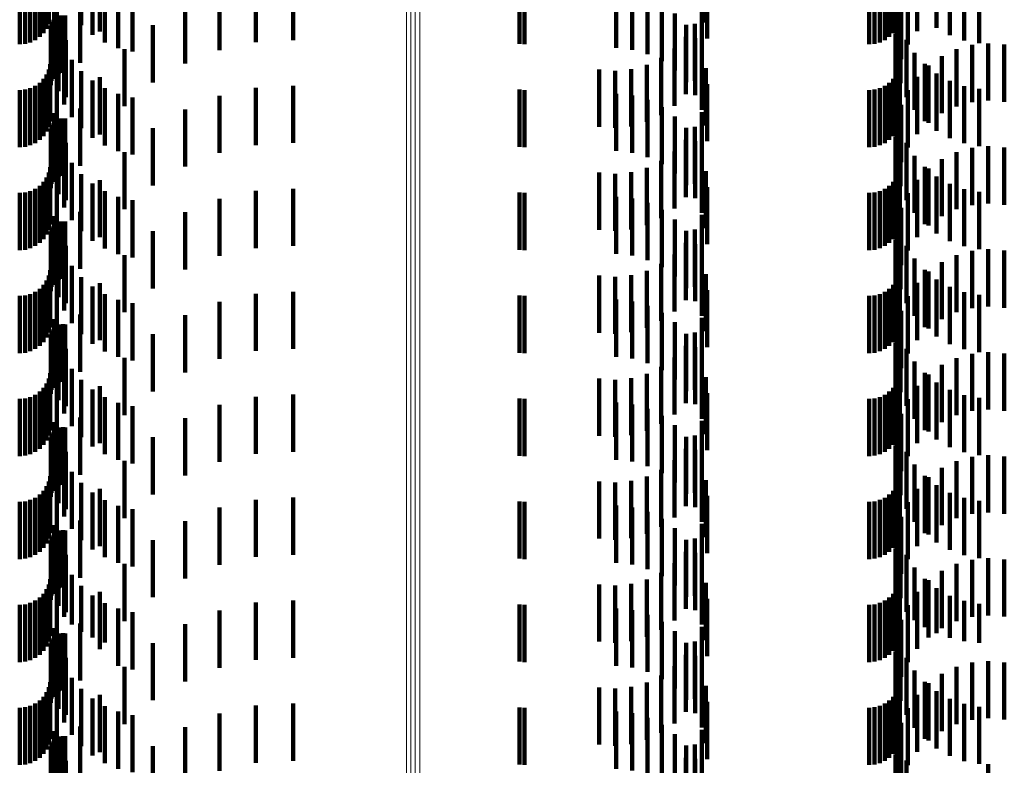
# Model space of a CAD drawing. Units: metres. Extents: x 0 to 10.6, y -0.5 to 0.5.
# Drawn here: x 0.1 to 0.1, y 0.2 to 0.2 of the extents above; entities that cross this region are included whole.
import ezdxf

# ---------------------------------------------------------------- set-up
doc = ezdxf.new("R2010")
doc.units = ezdxf.units.M
doc.linetypes.add('AUSGEZOGEN', pattern=[0])
doc.linetypes.add('VERDECKT2_S2', pattern=[0.0018, 0.001, -0.0008])
doc.layers.add('Standard', color=7, linetype='AUSGEZOGEN', lineweight=13)

msp = doc.modelspace()

# ---------------------------------------------------------------- linework, layer by layer
at = {"layer": 'Standard', "color": 253, "linetype": 'VERDECKT2_S2', "lineweight": 140, "transparency": 33554687}
for p, q in [((0.071918, 0.234282), (0.071918, 0.233282)), ((0.060331, 0.234094), (0.060331, 0.233094)), ((0.060385, 0.234172), (0.060385, 0.233172)), ((0.060425, 0.234258), (0.060425, 0.233258)), ((0.060566, 0.234142), (0.060566, 0.233142)), ((0.060991, 0.234231), (0.060991, 0.233231)), ((0.061318, 0.234125), (0.061318, 0.233125)), ((0.075194, 0.234094), (0.075194, 0.233094)), ((0.075248, 0.234172), (0.075248, 0.233172)), ((0.075288, 0.234258), (0.075288, 0.233258)), ((0.075616, 0.234128), (0.075616, 0.233128)), ((0.075956, 0.234189), (0.075956, 0.233189)), ((0.0601, 0.233933), (0.0601, 0.232933)), ((0.060186, 0.233973), (0.060186, 0.232973)), ((0.060264, 0.234027), (0.060264, 0.233027)), ((0.061185, 0.234065), (0.061185, 0.233065)), ((0.061403, 0.233931), (0.061403, 0.232931)), ((0.064047, 0.233938), (0.064047, 0.232938)), ((0.064696, 0.233974), (0.064696, 0.232974)), ((0.071942, 0.234003), (0.071942, 0.233003)), ((0.074963, 0.233933), (0.074963, 0.232933)), ((0.075049, 0.233973), (0.075049, 0.232973)), ((0.075127, 0.234027), (0.075127, 0.233027)), ((0.076187, 0.234059), (0.076187, 0.233059)), ((0.076437, 0.233968), (0.076437, 0.232968)), ((0.059914, 0.2339), (0.059914, 0.2329)), ((0.060009, 0.233908), (0.060009, 0.232908)), ((0.061639, 0.233833), (0.061639, 0.232833)), ((0.061887, 0.233772), (0.061887, 0.232772)), ((0.063411, 0.233799), (0.063411, 0.232799)), ((0.068657, 0.233907), (0.068657, 0.232907)), ((0.068744, 0.2339), (0.068744, 0.2329)), ((0.07035, 0.233835), (0.07035, 0.232835)), ((0.070628, 0.233804), (0.070628, 0.232804)), ((0.074777, 0.2339), (0.074777, 0.2329)), ((0.074871, 0.233908), (0.074871, 0.232908)), ((0.075454, 0.233896), (0.075454, 0.232896)), ((0.076697, 0.233918), (0.076697, 0.232918)), ((0.070897, 0.233726), (0.070897, 0.232726)), ((0.071149, 0.233603), (0.071149, 0.232603)), ((0.075335, 0.233639), (0.075335, 0.232639)), ((0.060515, 0.233494), (0.060515, 0.232494)), ((0.060973, 0.233573), (0.060973, 0.232573)), ((0.062806, 0.233562), (0.062806, 0.232562)), ((0.071376, 0.233439), (0.071376, 0.232439)), ((0.071845, 0.233515), (0.071845, 0.232515)), ((0.075259, 0.233477), (0.075259, 0.232477)), ((0.060471, 0.23326), (0.060471, 0.232715)), ((0.060487, 0.233294), (0.060487, 0.232738)), ((0.060508, 0.233325), (0.060508, 0.232759)), ((0.060535, 0.233329), (0.060535, 0.232329)), ((0.0606, 0.23339), (0.0606, 0.232802)), ((0.060636, 0.2334), (0.060636, 0.232809)), ((0.060673, 0.233404), (0.060673, 0.232812)), ((0.060711, 0.233401), (0.060711, 0.23281)), ((0.071572, 0.233238), (0.071572, 0.232238)), ((0.071727, 0.233259), (0.071727, 0.232259)), ((0.075262, 0.233365), (0.075262, 0.232365)), ((0.075321, 0.233399), (0.075321, 0.232808)), ((0.060458, 0.233186), (0.060458, 0.232666)), ((0.060461, 0.233224), (0.060461, 0.232691)), ((0.060594, 0.233081), (0.060594, 0.232081)), ((0.062246, 0.233231), (0.062246, 0.232231)), ((0.075237, 0.233083), (0.075237, 0.232083)), ((0.075323, 0.233219), (0.075323, 0.232219)), ((0.060721, 0.232974), (0.060721, 0.231974)), ((0.071566, 0.233027), (0.071566, 0.232027)), ((0.07173, 0.233007), (0.07173, 0.232007)), ((0.075428, 0.232976), (0.075428, 0.231976)), ((0.076575, 0.232889), (0.076575, 0.231889)), ((0.076857, 0.232916), (0.076857, 0.231916)), ((0.077139, 0.232893), (0.077139, 0.231893)), ((0.060487, 0.232738), (0.060487, 0.232294)), ((0.060508, 0.232759), (0.060508, 0.232325)), ((0.0606, 0.232802), (0.0606, 0.23239)), ((0.060636, 0.232809), (0.060636, 0.2324)), ((0.060673, 0.232812), (0.060673, 0.232404)), ((0.060692, 0.232844), (0.060692, 0.231844)), ((0.060711, 0.23281), (0.060711, 0.232401)), ((0.061746, 0.232815), (0.061746, 0.231815)), ((0.071368, 0.232826), (0.071368, 0.231826)), ((0.071847, 0.232753), (0.071847, 0.231753)), ((0.075321, 0.232808), (0.075321, 0.232399)), ((0.075571, 0.232752), (0.075571, 0.231752)), ((0.076302, 0.232814), (0.076302, 0.231814)), ((0.06045, 0.23255), (0.06045, 0.23224)), ((0.060458, 0.232666), (0.060458, 0.232186)), ((0.060461, 0.232691), (0.060461, 0.232224)), ((0.060471, 0.232715), (0.060471, 0.23226)), ((0.060825, 0.232626), (0.060825, 0.231626)), ((0.071138, 0.232662), (0.071138, 0.231662)), ((0.075313, 0.23255), (0.075313, 0.23224)), ((0.075749, 0.232555), (0.075749, 0.231555)), ((0.076046, 0.232693), (0.076046, 0.231693)), ((0.060385, 0.232372), (0.060385, 0.232121)), ((0.060425, 0.232458), (0.060425, 0.232178)), ((0.060991, 0.232431), (0.060991, 0.231431)), ((0.07005, 0.232457), (0.07005, 0.231457)), ((0.070331, 0.232436), (0.070331, 0.231436)), ((0.070612, 0.232464), (0.070612, 0.231464)), ((0.070884, 0.232541), (0.070884, 0.231541)), ((0.071918, 0.232482), (0.071918, 0.231482)), ((0.075248, 0.232372), (0.075248, 0.232121)), ((0.075288, 0.232458), (0.075288, 0.232178)), ((0.075815, 0.232529), (0.075815, 0.231529)), ((0.075956, 0.232389), (0.075956, 0.231389)), ((0.060264, 0.232227), (0.060264, 0.232024)), ((0.060331, 0.232294), (0.060331, 0.232069)), ((0.06045, 0.23224), (0.06045, 0.23155)), ((0.060566, 0.232342), (0.060566, 0.231342)), ((0.061185, 0.232265), (0.061185, 0.231265)), ((0.061318, 0.232325), (0.061318, 0.231325)), ((0.071942, 0.232203), (0.071942, 0.231203)), ((0.075127, 0.232227), (0.075127, 0.232024)), ((0.075194, 0.232294), (0.075194, 0.232069)), ((0.075313, 0.23224), (0.075313, 0.23155)), ((0.075616, 0.232328), (0.075616, 0.231328)), ((0.076187, 0.232259), (0.076187, 0.231259)), ((0.059914, 0.2321), (0.059914, 0.231939)), ((0.060009, 0.232108), (0.060009, 0.231944)), ((0.0601, 0.232133), (0.0601, 0.231961)), ((0.060186, 0.232173), (0.060186, 0.231987)), ((0.060331, 0.232069), (0.060331, 0.231294)), ((0.060385, 0.232121), (0.060385, 0.231372)), ((0.060425, 0.232178), (0.060425, 0.231458)), ((0.061403, 0.232131), (0.061403, 0.231131)), ((0.061639, 0.232033), (0.061639, 0.231033)), ((0.064047, 0.232138), (0.064047, 0.231138)), ((0.064696, 0.232174), (0.064696, 0.231174)), ((0.068657, 0.232107), (0.068657, 0.231943)), ((0.068744, 0.2321), (0.068744, 0.231939)), ((0.07035, 0.232035), (0.07035, 0.231035)), ((0.074777, 0.2321), (0.074777, 0.231939)), ((0.074871, 0.232108), (0.074871, 0.231944)), ((0.074963, 0.232133), (0.074963, 0.231961)), ((0.075049, 0.232173), (0.075049, 0.231987)), ((0.075194, 0.232069), (0.075194, 0.231294)), ((0.075248, 0.232121), (0.075248, 0.231372)), ((0.075288, 0.232178), (0.075288, 0.231458)), ((0.075454, 0.232096), (0.075454, 0.231096)), ((0.076437, 0.232168), (0.076437, 0.231168)), ((0.076697, 0.232118), (0.076697, 0.231118)), ((0.059914, 0.231939), (0.059914, 0.2311)), ((0.060009, 0.231944), (0.060009, 0.231108)), ((0.0601, 0.231961), (0.0601, 0.231133)), ((0.060186, 0.231987), (0.060186, 0.231173)), ((0.060264, 0.232024), (0.060264, 0.231227)), ((0.061887, 0.231972), (0.061887, 0.230972)), ((0.063411, 0.231999), (0.063411, 0.230999)), ((0.068657, 0.231943), (0.068657, 0.231107)), ((0.068744, 0.231939), (0.068744, 0.2311)), ((0.070628, 0.232004), (0.070628, 0.231004)), ((0.070897, 0.231926), (0.070897, 0.230926)), ((0.074777, 0.231939), (0.074777, 0.2311)), ((0.074871, 0.231944), (0.074871, 0.231108)), ((0.074963, 0.231961), (0.074963, 0.231133)), ((0.075049, 0.231987), (0.075049, 0.231173)), ((0.075127, 0.232024), (0.075127, 0.231227)), ((0.060515, 0.231694), (0.060515, 0.230694)), ((0.060973, 0.231774), (0.060973, 0.230774)), ((0.062806, 0.231762), (0.062806, 0.230762)), ((0.071149, 0.231803), (0.071149, 0.230803)), ((0.071845, 0.231715), (0.071845, 0.230715)), ((0.075335, 0.231839), (0.075335, 0.230839)), ((0.060508, 0.231525), (0.060508, 0.230525)), ((0.060535, 0.231529), (0.060535, 0.230529)), ((0.0606, 0.23159), (0.0606, 0.23059)), ((0.060636, 0.2316), (0.060636, 0.2306)), ((0.060673, 0.231604), (0.060673, 0.230604)), ((0.060711, 0.231601), (0.060711, 0.230601)), ((0.071376, 0.231639), (0.071376, 0.230639)), ((0.075259, 0.231677), (0.075259, 0.230677)), ((0.075262, 0.231565), (0.075262, 0.230565)), ((0.075321, 0.231599), (0.075321, 0.230599)), ((0.060458, 0.231386), (0.060458, 0.230386)), ((0.060461, 0.231424), (0.060461, 0.230424)), ((0.060471, 0.23146), (0.060471, 0.23046)), ((0.060487, 0.231494), (0.060487, 0.230494)), ((0.062246, 0.231431), (0.062246, 0.230431)), ((0.071572, 0.231438), (0.071572, 0.230438)), ((0.071727, 0.231459), (0.071727, 0.230459)), ((0.075323, 0.231419), (0.075323, 0.230419)), ((0.060594, 0.231281), (0.060594, 0.230281)), ((0.060721, 0.231174), (0.060721, 0.230174)), ((0.071566, 0.231227), (0.071566, 0.230227)), ((0.07173, 0.231207), (0.07173, 0.230207)), ((0.075237, 0.231283), (0.075237, 0.230283)), ((0.075428, 0.231176), (0.075428, 0.230176)), ((0.060692, 0.231044), (0.060692, 0.230044)), ((0.061746, 0.231015), (0.061746, 0.230015)), ((0.071368, 0.231026), (0.071368, 0.230026)), ((0.076302, 0.231014), (0.076302, 0.230014)), ((0.076575, 0.231089), (0.076575, 0.230089)), ((0.076857, 0.231116), (0.076857, 0.230116)), ((0.077139, 0.231093), (0.077139, 0.230093)), ((0.060825, 0.230826), (0.060825, 0.229826)), ((0.071138, 0.230862), (0.071138, 0.229862)), ((0.071847, 0.230953), (0.071847, 0.229953)), ((0.075571, 0.230952), (0.075571, 0.229952)), ((0.076046, 0.230893), (0.076046, 0.229893)), ((0.060425, 0.230658), (0.060425, 0.229658)), ((0.06045, 0.23075), (0.06045, 0.22975)), ((0.07005, 0.230657), (0.07005, 0.229657)), ((0.070612, 0.230664), (0.070612, 0.229664)), ((0.070884, 0.23074), (0.070884, 0.22974)), ((0.071918, 0.230682), (0.071918, 0.229682)), ((0.075288, 0.230658), (0.075288, 0.229658)), ((0.075313, 0.23075), (0.075313, 0.22975)), ((0.075749, 0.230755), (0.075749, 0.229755)), ((0.075815, 0.230729), (0.075815, 0.229729)), ((0.060331, 0.230494), (0.060331, 0.229494)), ((0.060385, 0.230572), (0.060385, 0.229572)), ((0.060566, 0.230542), (0.060566, 0.229542)), ((0.060991, 0.230631), (0.060991, 0.229631)), ((0.061318, 0.230525), (0.061318, 0.229525)), ((0.070331, 0.230636), (0.070331, 0.229636)), ((0.075194, 0.230494), (0.075194, 0.229494)), ((0.075248, 0.230572), (0.075248, 0.229572)), ((0.075616, 0.230528), (0.075616, 0.229528)), ((0.075956, 0.230589), (0.075956, 0.229589)), ((0.060009, 0.230308), (0.060009, 0.229308)), ((0.0601, 0.230333), (0.0601, 0.229333)), ((0.060186, 0.230373), (0.060186, 0.229373)), ((0.060264, 0.230427), (0.060264, 0.229427)), ((0.061185, 0.230465), (0.061185, 0.229465)), ((0.061403, 0.230331), (0.061403, 0.229331)), ((0.064047, 0.230338), (0.064047, 0.229338)), ((0.064696, 0.230374), (0.064696, 0.229374)), ((0.068657, 0.230307), (0.068657, 0.229307)), ((0.071942, 0.230403), (0.071942, 0.229403)), ((0.074871, 0.230308), (0.074871, 0.229308)), ((0.074963, 0.230333), (0.074963, 0.229333)), ((0.075049, 0.230373), (0.075049, 0.229373)), ((0.075127, 0.230427), (0.075127, 0.229427)), ((0.076187, 0.230459), (0.076187, 0.229459)), ((0.076437, 0.230368), (0.076437, 0.229368)), ((0.076697, 0.230318), (0.076697, 0.229318)), ((0.059914, 0.2303), (0.059914, 0.2293)), ((0.061639, 0.230233), (0.061639, 0.229233)), ((0.061887, 0.230172), (0.061887, 0.229172)), ((0.063411, 0.230199), (0.063411, 0.229199)), ((0.068744, 0.2303), (0.068744, 0.2293)), ((0.07035, 0.230235), (0.07035, 0.229235)), ((0.070628, 0.230204), (0.070628, 0.229204)), ((0.074777, 0.2303), (0.074777, 0.2293)), ((0.075454, 0.230296), (0.075454, 0.229296)), ((0.060973, 0.229973), (0.060973, 0.228973)), ((0.062806, 0.229962), (0.062806, 0.228962)), ((0.070897, 0.230126), (0.070897, 0.229126)), ((0.071149, 0.230003), (0.071149, 0.229003)), ((0.075335, 0.230039), (0.075335, 0.229039)), ((0.060515, 0.229894), (0.060515, 0.228894)), ((0.0606, 0.22979), (0.0606, 0.22879)), ((0.060636, 0.2298), (0.060636, 0.2288)), ((0.060673, 0.229804), (0.060673, 0.228804)), ((0.060711, 0.229801), (0.060711, 0.228801)), ((0.071376, 0.229839), (0.071376, 0.228839)), ((0.071845, 0.229915), (0.071845, 0.228915)), ((0.075259, 0.229877), (0.075259, 0.228877)), ((0.075321, 0.229799), (0.075321, 0.228799)), ((0.060461, 0.229624), (0.060461, 0.228624)), ((0.060471, 0.22966), (0.060471, 0.22866)), ((0.060487, 0.229694), (0.060487, 0.228694)), ((0.060508, 0.229725), (0.060508, 0.228725)), ((0.060535, 0.229729), (0.060535, 0.228729)), ((0.062246, 0.229631), (0.062246, 0.228631)), ((0.071572, 0.229638), (0.071572, 0.228638)), ((0.071727, 0.229659), (0.071727, 0.228659)), ((0.075262, 0.229765), (0.075262, 0.228765)), ((0.075323, 0.229619), (0.075323, 0.228619)), ((0.060458, 0.229586), (0.060458, 0.228586)), ((0.060594, 0.22948), (0.060594, 0.22848)), ((0.075237, 0.229483), (0.075237, 0.228483)), ((0.060721, 0.229374), (0.060721, 0.228374)), ((0.071566, 0.229427), (0.071566, 0.228427)), ((0.07173, 0.229407), (0.07173, 0.228407)), ((0.075428, 0.229376), (0.075428, 0.228376)), ((0.076575, 0.229289), (0.076575, 0.228289)), ((0.076857, 0.229316), (0.076857, 0.228316)), ((0.077139, 0.229293), (0.077139, 0.228293)), ((0.060692, 0.229244), (0.060692, 0.228244)), ((0.061746, 0.229215), (0.061746, 0.228215)), ((0.071368, 0.229226), (0.071368, 0.228226)), ((0.071847, 0.229153), (0.071847, 0.228153)), ((0.075571, 0.229152), (0.075571, 0.228152)), ((0.076302, 0.229214), (0.076302, 0.228214)), ((0.06045, 0.22895), (0.06045, 0.22795)), ((0.060825, 0.229026), (0.060825, 0.228026)), ((0.070884, 0.22894), (0.070884, 0.22794)), ((0.071138, 0.229062), (0.071138, 0.228062)), ((0.075313, 0.22895), (0.075313, 0.22795)), ((0.075749, 0.228955), (0.075749, 0.227955)), ((0.075815, 0.228929), (0.075815, 0.227929)), ((0.076046, 0.229093), (0.076046, 0.228093)), ((0.060385, 0.228772), (0.060385, 0.227772)), ((0.060425, 0.228858), (0.060425, 0.227858)), ((0.060991, 0.228831), (0.060991, 0.227831)), ((0.07005, 0.228857), (0.07005, 0.227857)), ((0.070331, 0.228836), (0.070331, 0.227836)), ((0.070612, 0.228865), (0.070612, 0.227865)), ((0.071918, 0.228882), (0.071918, 0.227882)), ((0.075248, 0.228772), (0.075248, 0.227772)), ((0.075288, 0.228858), (0.075288, 0.227858)), ((0.075956, 0.228789), (0.075956, 0.227789)), ((0.060264, 0.228627), (0.060264, 0.227627)), ((0.060331, 0.228694), (0.060331, 0.227694)), ((0.060566, 0.228742), (0.060566, 0.227742)), ((0.061185, 0.228665), (0.061185, 0.227665)), ((0.061318, 0.228725), (0.061318, 0.227725)), ((0.071942, 0.228603), (0.071942, 0.227603)), ((0.075127, 0.228627), (0.075127, 0.227627)), ((0.075194, 0.228694), (0.075194, 0.227694)), ((0.075616, 0.228728), (0.075616, 0.227728)), ((0.076187, 0.228659), (0.076187, 0.227659)), ((0.059914, 0.2285), (0.059914, 0.2275)), ((0.060009, 0.228508), (0.060009, 0.227508)), ((0.0601, 0.228533), (0.0601, 0.227533)), ((0.060186, 0.228573), (0.060186, 0.227573)), ((0.061403, 0.228531), (0.061403, 0.227531)), ((0.061639, 0.228433), (0.061639, 0.227433)), ((0.064047, 0.228538), (0.064047, 0.228118)), ((0.064696, 0.228574), (0.064696, 0.228141)), ((0.068657, 0.228507), (0.068657, 0.227507)), ((0.068744, 0.2285), (0.068744, 0.2275)), ((0.07035, 0.228435), (0.07035, 0.228053)), ((0.074777, 0.2285), (0.074777, 0.2275)), ((0.074871, 0.228508), (0.074871, 0.227508)), ((0.074963, 0.228533), (0.074963, 0.227533)), ((0.075049, 0.228573), (0.075049, 0.227573)), ((0.075454, 0.228496), (0.075454, 0.227496)), ((0.076437, 0.228568), (0.076437, 0.227568)), ((0.076697, 0.228518), (0.076697, 0.227518)), ((0.061887, 0.228372), (0.061887, 0.227372)), ((0.063411, 0.228399), (0.063411, 0.228031)), ((0.070628, 0.228404), (0.070628, 0.228034)), ((0.070897, 0.228326), (0.070897, 0.227984)), ((0.075335, 0.228239), (0.075335, 0.227239)), ((0.060515, 0.228094), (0.060515, 0.227094)), ((0.060973, 0.228173), (0.060973, 0.227173)), ((0.062806, 0.228162), (0.062806, 0.227881)), ((0.064047, 0.228118), (0.064047, 0.227538)), ((0.064696, 0.228141), (0.064696, 0.227574)), ((0.071149, 0.228203), (0.071149, 0.227907)), ((0.071845, 0.228115), (0.071845, 0.227115)), ((0.075259, 0.228077), (0.075259, 0.227077)), ((0.060487, 0.227894), (0.060487, 0.226894)), ((0.060508, 0.227925), (0.060508, 0.226925)), ((0.060535, 0.227929), (0.060535, 0.226929)), ((0.0606, 0.22799), (0.0606, 0.22699)), ((0.060636, 0.228), (0.060636, 0.227)), ((0.060673, 0.228004), (0.060673, 0.227004)), ((0.060711, 0.228001), (0.060711, 0.227001)), ((0.063411, 0.228031), (0.063411, 0.227399)), ((0.07035, 0.228053), (0.07035, 0.227435)), ((0.070628, 0.228034), (0.070628, 0.227404)), ((0.070897, 0.227984), (0.070897, 0.227326)), ((0.071149, 0.227907), (0.071149, 0.227203)), ((0.071376, 0.228039), (0.071376, 0.227803)), ((0.075262, 0.227965), (0.075262, 0.226965)), ((0.075321, 0.227999), (0.075321, 0.226999)), ((0.060458, 0.227786), (0.060458, 0.226786)), ((0.060461, 0.227824), (0.060461, 0.226824)), ((0.060471, 0.22786), (0.060471, 0.22686)), ((0.062246, 0.227831), (0.062246, 0.227672)), ((0.062806, 0.227881), (0.062806, 0.227162)), ((0.071376, 0.227803), (0.071376, 0.227039)), ((0.071572, 0.227838), (0.071572, 0.227677)), ((0.071727, 0.227859), (0.071727, 0.226859)), ((0.075323, 0.227819), (0.075323, 0.226819)), ((0.060594, 0.22768), (0.060594, 0.22668)), ((0.060721, 0.227574), (0.060721, 0.226574)), ((0.062246, 0.227672), (0.062246, 0.226831)), ((0.071566, 0.227627), (0.071566, 0.226627)), ((0.071572, 0.227677), (0.071572, 0.226838)), ((0.07173, 0.227607), (0.07173, 0.227531)), ((0.075237, 0.227683), (0.075237, 0.226683)), ((0.075428, 0.227576), (0.075428, 0.226576)), ((0.060692, 0.227444), (0.060692, 0.226444)), ((0.061746, 0.227415), (0.061746, 0.22741)), ((0.061746, 0.22741), (0.061746, 0.226415)), ((0.071368, 0.227426), (0.071368, 0.226426)), ((0.07173, 0.227531), (0.07173, 0.226607)), ((0.076302, 0.227414), (0.076302, 0.22741)), ((0.076302, 0.22741), (0.076302, 0.226414)), ((0.076575, 0.227489), (0.076575, 0.227457)), ((0.076575, 0.227457), (0.076575, 0.226489)), ((0.076857, 0.227516), (0.076857, 0.227474)), ((0.076857, 0.227474), (0.076857, 0.226516)), ((0.077139, 0.227493), (0.077139, 0.22746)), ((0.077139, 0.22746), (0.077139, 0.226493)), ((0.060825, 0.227226), (0.060825, 0.226226)), ((0.071138, 0.227262), (0.071138, 0.226262)), ((0.071847, 0.227353), (0.071847, 0.226353)), ((0.075571, 0.227352), (0.075571, 0.226352)), ((0.076046, 0.227293), (0.076046, 0.226293)), ((0.060425, 0.227058), (0.060425, 0.226058)), ((0.06045, 0.22715), (0.06045, 0.22615)), ((0.07005, 0.227057), (0.07005, 0.226057)), ((0.070331, 0.227036), (0.070331, 0.226036)), ((0.070612, 0.227065), (0.070612, 0.226065)), ((0.070884, 0.227141), (0.070884, 0.226141)), ((0.071918, 0.227082), (0.071918, 0.226082)), ((0.075288, 0.227058), (0.075288, 0.226058)), ((0.075313, 0.22715), (0.075313, 0.22615)), ((0.075749, 0.227155), (0.075749, 0.226155)), ((0.075815, 0.227129), (0.075815, 0.226129)), ((0.060331, 0.226894), (0.060331, 0.225894)), ((0.060385, 0.226972), (0.060385, 0.225972)), ((0.060566, 0.226942), (0.060566, 0.225978)), ((0.060991, 0.227031), (0.060991, 0.226031)), ((0.061185, 0.226865), (0.061185, 0.225865)), ((0.061318, 0.226925), (0.061318, 0.225925)), ((0.075194, 0.226894), (0.075194, 0.225894)), ((0.075248, 0.226972), (0.075248, 0.225972)), ((0.075616, 0.226928), (0.075616, 0.225928)), ((0.075956, 0.226989), (0.075956, 0.225989)), ((0.059914, 0.2267), (0.059914, 0.2257)), ((0.060009, 0.226708), (0.060009, 0.225708)), ((0.0601, 0.226733), (0.0601, 0.225733)), ((0.060186, 0.226773), (0.060186, 0.225773)), ((0.060264, 0.226827), (0.060264, 0.225827)), ((0.061403, 0.226731), (0.061403, 0.225731)), ((0.064047, 0.226738), (0.064047, 0.225738)), ((0.064696, 0.226774), (0.064696, 0.225774)), ((0.068657, 0.226707), (0.068657, 0.225707)), ((0.068744, 0.2267), (0.068744, 0.2257)), ((0.071942, 0.226803), (0.071942, 0.225803)), ((0.074777, 0.2267), (0.074777, 0.2257)), ((0.074871, 0.226708), (0.074871, 0.225708)), ((0.074963, 0.226733), (0.074963, 0.225733)), ((0.075049, 0.226773), (0.075049, 0.225773)), ((0.075127, 0.226827), (0.075127, 0.225827)), ((0.075454, 0.226696), (0.075454, 0.225696)), ((0.076187, 0.226859), (0.076187, 0.225859)), ((0.076437, 0.226768), (0.076437, 0.225768)), ((0.076697, 0.226718), (0.076697, 0.225718)), ((0.061639, 0.226633), (0.061639, 0.225633)), ((0.061887, 0.226572), (0.061887, 0.225572)), ((0.063411, 0.226599), (0.063411, 0.225599)), ((0.07035, 0.226635), (0.07035, 0.225635)), ((0.070628, 0.226604), (0.070628, 0.225604)), ((0.070897, 0.226526), (0.070897, 0.225526)), ((0.060973, 0.226373), (0.060973, 0.225373)), ((0.062806, 0.226362), (0.062806, 0.225362)), ((0.071149, 0.226403), (0.071149, 0.225403)), ((0.075335, 0.226439), (0.075335, 0.225439)), ((0.060515, 0.226294), (0.060515, 0.225569)), ((0.0606, 0.22619), (0.0606, 0.22519)), ((0.060636, 0.2262), (0.060636, 0.2252)), ((0.060673, 0.226204), (0.060673, 0.225204)), ((0.060711, 0.226201), (0.060711, 0.225201)), ((0.071376, 0.226239), (0.071376, 0.225239)), ((0.071845, 0.226315), (0.071845, 0.225315)), ((0.075259, 0.226277), (0.075259, 0.225277)), ((0.075321, 0.226199), (0.075321, 0.225199)), ((0.060461, 0.226024), (0.060461, 0.225024)), ((0.060471, 0.22606), (0.060471, 0.22506)), ((0.060487, 0.226094), (0.060487, 0.225094)), ((0.060508, 0.226125), (0.060508, 0.225125)), ((0.060535, 0.226129), (0.060535, 0.225129)), ((0.062246, 0.226031), (0.062246, 0.225031)), ((0.071572, 0.226038), (0.071572, 0.225038)), ((0.071727, 0.226059), (0.071727, 0.225059)), ((0.075262, 0.226165), (0.075262, 0.225165)), ((0.075323, 0.226019), (0.075323, 0.225019)), ((0.060458, 0.225986), (0.060458, 0.224986)), ((0.060566, 0.225978), (0.060566, 0.225978)), ((0.060594, 0.22588), (0.060594, 0.22488)), ((0.071566, 0.225827), (0.071566, 0.224827)), ((0.075237, 0.225883), (0.075237, 0.224883)), ((0.060721, 0.225774), (0.060721, 0.224774)), ((0.07173, 0.225807), (0.07173, 0.224807)), ((0.075428, 0.225776), (0.075428, 0.224776)), ((0.076575, 0.225689), (0.076575, 0.224689)), ((0.076857, 0.225716), (0.076857, 0.224716)), ((0.077139, 0.225693), (0.077139, 0.224693)), ((0.060515, 0.225569), (0.060515, 0.225569)), ((0.060692, 0.225644), (0.060692, 0.224644)), ((0.061746, 0.225615), (0.061746, 0.224615)), ((0.071368, 0.225626), (0.071368, 0.224626)), ((0.071847, 0.225553), (0.071847, 0.224553)), ((0.075571, 0.225552), (0.075571, 0.224552)), ((0.076046, 0.225493), (0.076046, 0.224493)), ((0.076302, 0.225614), (0.076302, 0.224614)), ((0.06045, 0.22535), (0.06045, 0.22435)), ((0.060825, 0.225426), (0.060825, 0.224426)), ((0.070884, 0.225341), (0.070884, 0.224341)), ((0.071138, 0.225462), (0.071138, 0.224462)), ((0.075313, 0.22535), (0.075313, 0.22435)), ((0.075749, 0.225355), (0.075749, 0.224355)), ((0.075815, 0.225329), (0.075815, 0.224329)), ((0.060385, 0.225172), (0.060385, 0.224172)), ((0.060425, 0.225258), (0.060425, 0.224258)), ((0.060566, 0.225142), (0.060566, 0.224142)), ((0.060991, 0.225231), (0.060991, 0.224231)), ((0.07005, 0.225257), (0.07005, 0.224257)), ((0.070331, 0.225236), (0.070331, 0.224236)), ((0.070612, 0.225265), (0.070612, 0.224265)), ((0.071918, 0.225282), (0.071918, 0.224282)), ((0.075248, 0.225172), (0.075248, 0.224172)), ((0.075288, 0.225258), (0.075288, 0.224258)), ((0.075956, 0.225189), (0.075956, 0.224189)), ((0.060186, 0.224973), (0.060186, 0.223973)), ((0.060264, 0.225027), (0.060264, 0.224027)), ((0.060331, 0.225094), (0.060331, 0.224094)), ((0.061185, 0.225065), (0.061185, 0.224065)), ((0.061318, 0.225125), (0.061318, 0.224125)), ((0.064696, 0.224974), (0.064696, 0.223974)), ((0.071942, 0.225003), (0.071942, 0.224003)), ((0.075049, 0.224973), (0.075049, 0.223973)), ((0.075127, 0.225027), (0.075127, 0.224027)), ((0.075194, 0.225094), (0.075194, 0.224094)), ((0.075616, 0.225128), (0.075616, 0.224128)), ((0.076187, 0.225059), (0.076187, 0.224059)), ((0.076437, 0.224968), (0.076437, 0.223968)), ((0.059914, 0.2249), (0.059914, 0.2239)), ((0.060009, 0.224908), (0.060009, 0.223908)), ((0.0601, 0.224933), (0.0601, 0.223933)), ((0.061403, 0.224931), (0.061403, 0.223931)), ((0.061639, 0.224833), (0.061639, 0.223833)), ((0.063411, 0.224799), (0.063411, 0.223799)), ((0.064047, 0.224938), (0.064047, 0.223938)), ((0.068657, 0.224907), (0.068657, 0.223907)), ((0.068744, 0.2249), (0.068744, 0.2239)), ((0.07035, 0.224835), (0.07035, 0.223835)), ((0.070628, 0.224804), (0.070628, 0.223804)), ((0.074777, 0.2249), (0.074777, 0.2239)), ((0.074871, 0.224908), (0.074871, 0.223908)), ((0.074963, 0.224933), (0.074963, 0.223933)), ((0.075454, 0.224896), (0.075454, 0.223896)), ((0.076697, 0.224918), (0.076697, 0.223918)), ((0.061887, 0.224772), (0.061887, 0.223772)), ((0.070897, 0.224726), (0.070897, 0.223726)), ((0.075335, 0.224639), (0.075335, 0.223639)), ((0.060515, 0.224494), (0.060515, 0.223494)), ((0.060973, 0.224573), (0.060973, 0.223573)), ((0.062806, 0.224562), (0.062806, 0.223562)), ((0.071149, 0.224603), (0.071149, 0.223603)), ((0.071845, 0.224515), (0.071845, 0.223515)), ((0.075259, 0.224477), (0.075259, 0.223477)), ((0.060487, 0.224294), (0.060487, 0.223294)), ((0.060508, 0.224325), (0.060508, 0.223325)), ((0.060535, 0.224329), (0.060535, 0.223329)), ((0.0606, 0.22439), (0.0606, 0.22339)), ((0.060636, 0.2244), (0.060636, 0.2234)), ((0.060673, 0.224404), (0.060673, 0.223404)), ((0.060711, 0.224401), (0.060711, 0.223401)), ((0.071376, 0.224439), (0.071376, 0.223439)), ((0.075262, 0.224365), (0.075262, 0.223365)), ((0.075321, 0.224399), (0.075321, 0.223399)), ((0.060458, 0.224186), (0.060458, 0.223186)), ((0.060461, 0.224224), (0.060461, 0.223224)), ((0.060471, 0.22426), (0.060471, 0.22326)), ((0.062246, 0.224231), (0.062246, 0.223231)), ((0.071572, 0.224238), (0.071572, 0.223238)), ((0.071727, 0.224259), (0.071727, 0.223259)), ((0.075323, 0.224219), (0.075323, 0.223219)), ((0.060594, 0.224081), (0.060594, 0.223081)), ((0.060721, 0.223974), (0.060721, 0.222974)), ((0.071566, 0.224027), (0.071566, 0.223027)), ((0.07173, 0.224007), (0.07173, 0.223007)), ((0.075237, 0.224083), (0.075237, 0.223083)), ((0.075428, 0.223976), (0.075428, 0.222976)), ((0.060692, 0.223844), (0.060692, 0.222891)), ((0.061746, 0.223815), (0.061746, 0.222815)), ((0.071368, 0.223826), (0.071368, 0.222826)), ((0.076302, 0.223814), (0.076302, 0.222814)), ((0.076575, 0.223889), (0.076575, 0.222889)), ((0.076857, 0.223916), (0.076857, 0.222916)), ((0.077139, 0.223893), (0.077139, 0.222893)), ((0.060825, 0.223626), (0.060825, 0.222753)), ((0.071138, 0.223662), (0.071138, 0.222662)), ((0.071847, 0.223753), (0.071847, 0.222753)), ((0.075571, 0.223752), (0.075571, 0.222833)), ((0.076046, 0.223693), (0.076046, 0.222693)), ((0.060425, 0.223458), (0.060425, 0.222458)), ((0.06045, 0.22355), (0.06045, 0.22255)), ((0.060991, 0.223431), (0.060991, 0.22263)), ((0.07005, 0.223457), (0.07005, 0.222457)), ((0.070331, 0.223436), (0.070331, 0.222436)), ((0.070612, 0.223464), (0.070612, 0.222464)), ((0.070884, 0.223541), (0.070884, 0.222541)), ((0.071918, 0.223482), (0.071918, 0.222482)), ((0.075288, 0.223458), (0.075288, 0.222458)), ((0.075313, 0.22355), (0.075313, 0.22255)), ((0.075749, 0.223555), (0.075749, 0.222708)), ((0.075815, 0.223529), (0.075815, 0.222529)), ((0.060331, 0.223294), (0.060331, 0.222294)), ((0.060385, 0.223372), (0.060385, 0.222372)), ((0.060566, 0.223342), (0.060566, 0.222342)), ((0.061185, 0.223265), (0.061185, 0.222526)), ((0.061318, 0.223325), (0.061318, 0.222325)), ((0.075194, 0.223294), (0.075194, 0.222294)), ((0.075248, 0.223372), (0.075248, 0.222372)), ((0.075616, 0.223328), (0.075616, 0.222328)), ((0.075956, 0.223389), (0.075956, 0.222604)), ((0.076187, 0.223259), (0.076187, 0.222522)), ((0.059914, 0.2231), (0.059914, 0.2221)), ((0.060009, 0.223108), (0.060009, 0.222108)), ((0.0601, 0.223133), (0.0601, 0.222133)), ((0.060186, 0.223173), (0.060186, 0.222173)), ((0.060264, 0.223227), (0.060264, 0.222227)), ((0.061403, 0.223131), (0.061403, 0.222441)), ((0.064047, 0.223138), (0.064047, 0.222138)), ((0.064696, 0.223174), (0.064696, 0.222174)), ((0.068657, 0.223107), (0.068657, 0.222107)), ((0.068744, 0.2231), (0.068744, 0.2221)), ((0.071942, 0.223203), (0.071942, 0.222203)), ((0.074777, 0.2231), (0.074777, 0.2221)), ((0.074871, 0.223108), (0.074871, 0.222108)), ((0.074963, 0.223133), (0.074963, 0.222133)), ((0.075049, 0.223173), (0.075049, 0.222173)), ((0.075127, 0.223227), (0.075127, 0.222227)), ((0.075454, 0.223096), (0.075454, 0.222096)), ((0.076437, 0.223168), (0.076437, 0.222464)), ((0.076697, 0.223118), (0.076697, 0.222433)), ((0.061639, 0.223033), (0.061639, 0.222379)), ((0.061887, 0.222972), (0.061887, 0.222341)), ((0.063411, 0.222999), (0.063411, 0.221999)), ((0.07035, 0.223035), (0.07035, 0.222035)), ((0.070628, 0.223004), (0.070628, 0.222004)), ((0.070897, 0.222926), (0.070897, 0.221926)), ((0.060692, 0.222891), (0.060692, 0.222891)), ((0.060825, 0.222753), (0.060825, 0.222753)), ((0.060973, 0.222774), (0.060973, 0.221774)), ((0.062806, 0.222762), (0.062806, 0.221762)), ((0.071149, 0.222803), (0.071149, 0.221803)), ((0.075335, 0.222839), (0.075335, 0.221839)), ((0.075571, 0.222833), (0.075571, 0.222833)), ((0.060515, 0.222694), (0.060515, 0.221694)), ((0.0606, 0.22259), (0.0606, 0.22159)), ((0.060636, 0.2226), (0.060636, 0.2216)), ((0.060673, 0.222604), (0.060673, 0.221604)), ((0.060711, 0.222601), (0.060711, 0.221601)), ((0.060991, 0.22263), (0.060991, 0.22263)), ((0.071376, 0.222639), (0.071376, 0.221639)), ((0.071845, 0.222715), (0.071845, 0.222179)), ((0.075259, 0.222677), (0.075259, 0.221677)), ((0.075262, 0.222565), (0.075262, 0.221565)), ((0.075321, 0.222599), (0.075321, 0.221599)), ((0.075749, 0.222708), (0.075749, 0.222708)), ((0.075956, 0.222604), (0.075956, 0.222604)), ((0.060458, 0.222386), (0.060458, 0.221386)), ((0.060461, 0.222424), (0.060461, 0.221424)), ((0.060471, 0.22246), (0.060471, 0.22146)), ((0.060487, 0.222494), (0.060487, 0.221494)), ((0.060508, 0.222525), (0.060508, 0.221525)), ((0.060535, 0.222529), (0.060535, 0.221529)), ((0.061185, 0.222526), (0.061185, 0.222526)), ((0.061403, 0.222441), (0.061403, 0.222441)), ((0.062246, 0.222431), (0.062246, 0.221431)), ((0.071572, 0.222438), (0.071572, 0.221438)), ((0.071727, 0.222459), (0.071727, 0.222017)), ((0.075323, 0.222419), (0.075323, 0.221419)), ((0.076187, 0.222522), (0.076187, 0.222522)), ((0.076437, 0.222464), (0.076437, 0.222464)), ((0.076697, 0.222433), (0.076697, 0.222433)), ((0.060594, 0.222281), (0.060594, 0.221281)), ((0.061639, 0.222379), (0.061639, 0.222033)), ((0.061887, 0.222341), (0.061887, 0.221972)), ((0.071566, 0.222227), (0.071566, 0.221871)), ((0.075237, 0.222283), (0.075237, 0.221283)), ((0.060692, 0.222044), (0.060692, 0.221044)), ((0.060721, 0.222174), (0.060721, 0.221174)), ((0.07173, 0.222207), (0.07173, 0.221207)), ((0.071845, 0.222179), (0.071845, 0.221715)), ((0.075428, 0.222176), (0.075428, 0.221176)), ((0.076575, 0.222089), (0.076575, 0.221089)), ((0.076857, 0.222116), (0.076857, 0.221116)), ((0.077139, 0.222093), (0.077139, 0.221093)), ((0.061746, 0.222015), (0.061746, 0.221015)), ((0.071368, 0.222026), (0.071368, 0.221745)), ((0.071566, 0.221871), (0.071566, 0.221227)), ((0.071727, 0.222017), (0.071727, 0.221459)), ((0.071847, 0.221953), (0.071847, 0.220953)), ((0.075571, 0.221952), (0.075571, 0.220952)), ((0.076046, 0.221893), (0.076046, 0.220893)), ((0.076302, 0.222014), (0.076302, 0.221014)), ((0.06045, 0.22175), (0.06045, 0.22075)), ((0.060825, 0.221826), (0.060825, 0.220826)), ((0.070884, 0.22174), (0.070884, 0.221565)), ((0.071138, 0.221862), (0.071138, 0.221641)), ((0.071368, 0.221745), (0.071368, 0.221026)), ((0.075313, 0.22175), (0.075313, 0.22075)), ((0.075749, 0.221755), (0.075749, 0.220755)), ((0.075815, 0.221729), (0.075815, 0.220729)), ((0.060385, 0.221572), (0.060385, 0.220572)), ((0.060425, 0.221658), (0.060425, 0.220658)), ((0.060566, 0.221542), (0.060566, 0.220542)), ((0.060991, 0.221631), (0.060991, 0.220631)), ((0.061318, 0.221525), (0.061318, 0.220525)), ((0.07005, 0.221657), (0.07005, 0.221512)), ((0.070331, 0.221636), (0.070331, 0.221499)), ((0.070612, 0.221664), (0.070612, 0.221517)), ((0.070884, 0.221565), (0.070884, 0.22074)), ((0.071138, 0.221641), (0.071138, 0.220862)), ((0.071918, 0.221682), (0.071918, 0.220682)), ((0.075248, 0.221572), (0.075248, 0.220572)), ((0.075288, 0.221658), (0.075288, 0.220658)), ((0.075616, 0.221528), (0.075616, 0.220528)), ((0.075956, 0.221589), (0.075956, 0.220589)), ((0.060186, 0.221373), (0.060186, 0.220373)), ((0.060264, 0.221427), (0.060264, 0.220427)), ((0.060331, 0.221494), (0.060331, 0.220494)), ((0.061185, 0.221465), (0.061185, 0.220465)), ((0.064696, 0.221374), (0.064696, 0.220374)), ((0.07005, 0.221512), (0.07005, 0.220657)), ((0.070331, 0.221499), (0.070331, 0.220636)), ((0.070612, 0.221517), (0.070612, 0.220664)), ((0.071942, 0.221403), (0.071942, 0.220403)), ((0.075049, 0.221373), (0.075049, 0.220373)), ((0.075127, 0.221427), (0.075127, 0.220427)), ((0.075194, 0.221494), (0.075194, 0.220494)), ((0.076187, 0.221459), (0.076187, 0.220459)), ((0.076437, 0.221368), (0.076437, 0.220368)), ((0.059914, 0.2213), (0.059914, 0.2203)), ((0.060009, 0.221308), (0.060009, 0.220308)), ((0.0601, 0.221333), (0.0601, 0.220333)), ((0.061403, 0.221331), (0.061403, 0.220331)), ((0.061639, 0.221233), (0.061639, 0.220233)), ((0.063411, 0.221199), (0.063411, 0.220199)), ((0.064047, 0.221338), (0.064047, 0.220338)), ((0.068657, 0.221307), (0.068657, 0.220307)), ((0.068744, 0.2213), (0.068744, 0.2203)), ((0.07035, 0.221235), (0.07035, 0.220235)), ((0.070628, 0.221204), (0.070628, 0.220204)), ((0.074777, 0.2213), (0.074777, 0.2203)), ((0.074871, 0.221308), (0.074871, 0.220308)), ((0.074963, 0.221333), (0.074963, 0.220333)), ((0.075454, 0.221296), (0.075454, 0.220296)), ((0.076697, 0.221318), (0.076697, 0.220318)), ((0.061887, 0.221172), (0.061887, 0.220172)), ((0.070897, 0.221126), (0.070897, 0.220126)), ((0.071149, 0.221003), (0.071149, 0.220003)), ((0.075335, 0.221039), (0.075335, 0.220039)), ((0.060515, 0.220894), (0.060515, 0.219894)), ((0.060973, 0.220973), (0.060973, 0.219973)), ((0.062806, 0.220962), (0.062806, 0.219962)), ((0.071376, 0.220839), (0.071376, 0.219839)), ((0.071845, 0.220915), (0.071845, 0.219915)), ((0.075259, 0.220877), (0.075259, 0.219877)), ((0.060471, 0.22066), (0.060471, 0.21966)), ((0.060487, 0.220694), (0.060487, 0.219694)), ((0.060508, 0.220725), (0.060508, 0.219725)), ((0.060535, 0.220729), (0.060535, 0.219729)), ((0.0606, 0.22079), (0.0606, 0.21979)), ((0.060636, 0.2208), (0.060636, 0.2198)), ((0.060673, 0.220804), (0.060673, 0.219804)), ((0.060711, 0.220801), (0.060711, 0.219801)), ((0.071727, 0.220659), (0.071727, 0.219659)), ((0.075262, 0.220765), (0.075262, 0.219765)), ((0.075321, 0.220799), (0.075321, 0.219799)), ((0.060458, 0.220586), (0.060458, 0.219586)), ((0.060461, 0.220624), (0.060461, 0.219624)), ((0.062246, 0.220631), (0.062246, 0.219631)), ((0.071572, 0.220638), (0.071572, 0.219638)), ((0.075323, 0.220619), (0.075323, 0.219619)), ((0.060594, 0.22048), (0.060594, 0.21948)), ((0.060721, 0.220374), (0.060721, 0.219374)), ((0.071566, 0.220427), (0.071566, 0.219427)), ((0.07173, 0.220407), (0.07173, 0.219407)), ((0.075237, 0.220483), (0.075237, 0.219483)), ((0.075428, 0.220376), (0.075428, 0.219376)), ((0.076857, 0.220316), (0.076857, 0.219316))]:
    msp.add_line(p, q, dxfattribs=at)
at = {"layer": 'Standard', "color": 7, "linetype": 'AUSGEZOGEN', "lineweight": 13, "transparency": 33554687}
for points in [[(0.066681, 0.349092), (0.066681, 0.348776), (0.066681, 0.347806), (0.066681, 0.34615), (0.066681, 0.343782), (0.066681, 0.340677), (0.066681, 0.336814), (0.066681, 0.332178), (0.066681, 0.326759), (0.066681, 0.320551), (0.066681, 0.313556), (0.066681, 0.305782), (0.066681, 0.297242), (0.066681, 0.287956), (0.066681, 0.277952), (0.066681, 0.267262), (0.066681, 0.255925), (0.066681, 0.243986), (0.066681, 0.231493), (0.066681, 0.2185), (0.066681, 0.205063)], [(0.066757, 0.349108), (0.066757, 0.348792), (0.066757, 0.347821), (0.066757, 0.346166), (0.066757, 0.343797), (0.066757, 0.340692), (0.066757, 0.336829), (0.066757, 0.332193), (0.066757, 0.326773), (0.066757, 0.320565), (0.066757, 0.31357), (0.066757, 0.305795), (0.066757, 0.297255), (0.066757, 0.287969), (0.066757, 0.277964), (0.066757, 0.267274), (0.066757, 0.255936), (0.066757, 0.243996), (0.066757, 0.231503), (0.066757, 0.218509), (0.066757, 0.205072)], [(0.066835, 0.349112), (0.066835, 0.348796), (0.066835, 0.347825), (0.066835, 0.34617), (0.066835, 0.343801), (0.066835, 0.340696), (0.066835, 0.336833), (0.066835, 0.332196), (0.066835, 0.326777), (0.066835, 0.320569), (0.066835, 0.313574), (0.066835, 0.305799), (0.066835, 0.297258), (0.066835, 0.287972), (0.066835, 0.277967), (0.066835, 0.267277), (0.066835, 0.255939), (0.066835, 0.243999), (0.066835, 0.231505), (0.066835, 0.218512), (0.066835, 0.205074)], [(0.066913, 0.349105), (0.066913, 0.348789), (0.066913, 0.347818), (0.066913, 0.346163), (0.066913, 0.343794), (0.066913, 0.340689), (0.066913, 0.336826), (0.066913, 0.33219), (0.066913, 0.32677), (0.066913, 0.320563), (0.066913, 0.313568), (0.066913, 0.305793), (0.066913, 0.297253), (0.066913, 0.287967), (0.066913, 0.277962), (0.066913, 0.267272), (0.066913, 0.255934), (0.066913, 0.243994), (0.066913, 0.231501), (0.066913, 0.218507), (0.066913, 0.20507)]]:
    msp.add_lwpolyline(points, dxfattribs=at)

doc.saveas('drawing.dxf')
